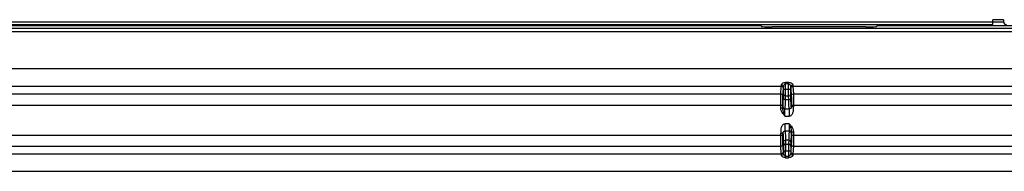
# Model space of a CAD drawing. Units: millimetres. Extents: x 0 to 1189, y 0 to 841.
# Drawn here: x 991 to 1037, y 243 to 250 of the extents above; entities that cross this region are included whole.
import ezdxf

# ---------------------------------------------------------------- set-up
doc = ezdxf.new("R2010")
doc.units = ezdxf.units.MM
doc.header["$LTSCALE"] = 65.395
doc.layers.add('3_ALL_AXES', color=7, linetype='CONTINUOUS')
doc.layers.add('7_ALL_FEATURES', color=7, linetype='CONTINUOUS')

msp = doc.modelspace()

# ---------------------------------------------------------------- linework, layer by layer
at = {"layer": '3_ALL_AXES', "color": 7, "linetype": 'Continuous'}
msp.add_line((1036.7599, 250.0976), (1036.2649, 250.0976), dxfattribs=at)
at = {"layer": '7_ALL_FEATURES', "color": 7, "linetype": 'Continuous'}
for p, q in [((1036.2649, 249.8666), (1036.2649, 250.0976)), ((1036.7599, 250.0976), (1036.7599, 249.9986)), ((831.18, 249.7098), (1038.282, 249.7098)), ((833.3806, 249.9986), (1036.2649, 249.9986)), ((833.3806, 249.8666), (1036.2649, 249.8666)), ((1025.5195, 249.817), (941.8077, 249.817)), ((1025.5195, 249.817), (1025.549, 249.7875)), ((1030.3839, 249.763), (1026.0433, 249.763)), ((1030.9077, 249.817), (1030.8782, 249.7875)), ((1038.5776, 249.817), (1030.9077, 249.817)), ((1036.7599, 249.9818), (1036.2649, 249.9818)), ((831.18, 249.545), (1038.2823, 249.545)), ((1037.4859, 247.8229), (831.18, 247.8229)), ((1026.4599, 247.0042), (989.2122, 247.0042)), ((1026.4357, 246.6574), (1026.4599, 247.0042)), ((1026.5347, 246.5591), (1026.5589, 246.906)), ((1026.5614, 246.879), (1026.5614, 246.9888)), ((1026.5614, 246.879), (1026.8958, 246.879)), ((1026.7968, 247.1909), (1026.6604, 247.1909)), ((1026.6604, 246.879), (1026.6604, 247.1909)), ((1026.7968, 247.1151), (1026.6604, 247.1151)), ((1026.7968, 246.879), (1026.7968, 247.1909)), ((1026.8958, 246.879), (1026.8958, 246.9888)), ((1026.8982, 246.906), (1026.9225, 246.5591)), ((1037.4859, 247.0042), (1026.9972, 247.0042)), ((1026.9972, 247.0042), (1027.0215, 246.6574)), ((989.2365, 246.6574), (1026.4357, 246.6574)), ((1026.8034, 246.3854), (1026.6538, 246.3854)), ((1026.6589, 246.5604), (1026.7983, 246.5604)), ((1027.0215, 246.6574), (1037.4851, 246.6574)), ((989.1407, 246.1334), (1026.5314, 246.1334)), ((1026.4325, 245.9875), (1026.4325, 246.1334)), ((1026.5314, 245.9875), (1026.4325, 245.9875)), ((1026.5314, 245.9875), (1026.5314, 246.1334)), ((1026.6324, 245.957), (1026.8248, 245.957)), ((1026.8248, 245.957), (1026.8248, 245.6271)), ((1026.9257, 246.1334), (1037.4851, 246.1334)), ((1026.9257, 246.1334), (1026.9257, 246.0543)), ((1027.0247, 246.0543), (1026.9257, 246.0543)), ((1027.0247, 246.1334), (1027.0247, 246.0543)), ((1026.6287, 245.6271), (1026.5799, 245.7778)), ((1026.6287, 245.6271), (1026.8248, 245.6271)), ((1026.8285, 245.2627), (1026.6324, 245.2627)), ((1026.6324, 244.9328), (1026.6324, 245.2627)), ((1026.8285, 245.2627), (1026.8773, 245.112)), ((989.1407, 244.7494), (1026.5314, 244.7494)), ((1026.4325, 244.8355), (1026.5314, 244.8355)), ((1026.4325, 244.7494), (1026.4325, 244.8355)), ((1026.5314, 244.7494), (1026.5314, 244.8355)), ((1026.8248, 244.9328), (1026.6324, 244.9328)), ((1026.9257, 244.9023), (1027.0247, 244.9023)), ((1026.9257, 244.9023), (1026.9257, 244.7494)), ((1026.9257, 244.7494), (1064.3486, 244.7494)), ((1027.0247, 244.9023), (1027.0247, 244.7494)), ((989.2364, 244.2254), (1026.4357, 244.2254)), ((1026.4599, 243.8838), (1026.4357, 244.2254)), ((1026.5589, 243.982), (1026.5347, 244.3237)), ((1026.8034, 244.5044), (1026.6538, 244.5044)), ((1026.6589, 244.3294), (1026.7983, 244.3294)), ((1026.9224, 244.3237), (1026.8983, 243.982)), ((1027.0214, 244.2254), (1026.9973, 243.8838)), ((1027.0214, 244.2254), (1064.3486, 244.2254)), ((989.2123, 243.8838), (1026.4599, 243.8838)), ((1026.5614, 244.0108), (1026.8958, 244.0108)), ((1026.5614, 244.0108), (1026.5614, 243.899)), ((1026.6604, 243.6969), (1026.6604, 244.0108)), ((1026.6604, 243.7727), (1026.7968, 243.7727)), ((1026.6604, 243.6969), (1026.7968, 243.6969)), ((1026.7968, 244.0108), (1026.7968, 243.6969)), ((1026.8958, 244.0108), (1026.8958, 243.899)), ((1026.9973, 243.8838), (1064.3486, 243.8838)), ((913.5716, 243.065), (1064.3486, 243.065))]:
    msp.add_line(p, q, dxfattribs=at)
for centre, radius, start, end in [((1036.8919, 249.9986), 0.132, 180, 270), ((1026.461, 246.9058), 0.0979, 0.08864, 12.98174), ((1026.9962, 246.9058), 0.0979, 167.01832, 179.91136), ((1026.8279, 246.0545), 0.0979, 317.05457, 330.2502), ((1026.6293, 244.8353), 0.0979, 137.05449, 150.25023), ((1026.461, 243.9822), 0.098, 347.0218, 359.91231), ((1026.9962, 243.9822), 0.098, 180.08769, 192.97826)]:
    msp.add_arc(centre, radius, start, end, dxfattribs=at)
for centre, major_axis, start_param, end_param in [((1025.52, 249.9818), (0, 0.165), -3.9378969, -3.1939525), ((1026.0433, 249.7889), (0.495, 0), -3.0892328, -1.5707963), ((1030.3839, 249.7889), (0.495, 0), -1.5707963, -0.0523599), ((1030.9072, 249.9818), (0, 0.165), -3.0892328, -2.3452884)]:
    msp.add_ellipse(centre, major_axis=major_axis, ratio=0.0524078, start_param=start_param, end_param=end_param, dxfattribs=at)
for points, knots in [([(1026.4599, 247.0042), (1026.4602, 247.0078), (1026.4615, 247.0325), (1026.462, 247.0571), (1026.4624, 247.0782)], [0, 0, 0, 0, 0.146469, 1, 1, 1, 1]), ([(1026.5564, 246.9278), (1026.5516, 246.949), (1026.5265, 246.9891), (1026.4817, 247.0042), (1026.4599, 247.0042)], [0, 0, 0, 0, 0.4988684, 1, 1, 1, 1]), ([(1026.4624, 247.0782), (1026.4627, 247.0915), (1026.48, 247.1215), (1026.5427, 247.1712), (1026.612, 247.1909), (1026.6604, 247.1909)], [0, 0, 0, 0, 0.165196, 0.3970707, 1, 1, 1, 1]), ([(1026.4624, 247.0782), (1026.4873, 247.0781), (1026.5376, 247.0612), (1026.5613, 247.012), (1026.5614, 246.9888)], [0, 0, 0, 0, 0.5179831, 1, 1, 1, 1]), ([(1026.5599, 246.656), (1026.5603, 246.6664), (1026.5613, 246.7407), (1026.5614, 246.815), (1026.5614, 246.879)], [0, 0, 0, 0, 0.1397052, 1, 1, 1, 1]), ([(1026.5614, 246.9888), (1026.5615, 247.0013), (1026.572, 247.0544), (1026.6175, 247.1151), (1026.6604, 247.1151)], [0, 0, 0, 0, 0.2245563, 1, 1, 1, 1]), ([(1026.6589, 246.5604), (1026.6593, 246.5753), (1026.6603, 246.6814), (1026.6604, 246.7876), (1026.6604, 246.879)], [0, 0, 0, 0, 0.1396961, 1, 1, 1, 1]), ([(1026.7968, 247.1909), (1026.8452, 247.1909), (1026.9145, 247.1712), (1026.9772, 247.1214), (1026.9945, 247.0915), (1026.9948, 247.0782)], [0, 0, 0, 0, 0.6029309, 0.8348061, 1, 1, 1, 1]), ([(1026.7968, 247.1151), (1026.813, 247.1151), (1026.8506, 247.0971), (1026.8832, 247.0485), (1026.8956, 247.0079), (1026.8958, 246.9888)], [0, 0, 0, 0, 0.2825192, 0.6669391, 1, 1, 1, 1]), ([(1026.7983, 246.5604), (1026.7979, 246.5753), (1026.7969, 246.6814), (1026.7968, 246.7876), (1026.7968, 246.879)], [0, 0, 0, 0, 0.1397005, 1, 1, 1, 1]), ([(1026.8958, 246.9888), (1026.8959, 247.012), (1026.9196, 247.0612), (1026.9699, 247.0781), (1026.9948, 247.0782)], [0, 0, 0, 0, 0.4820169, 1, 1, 1, 1]), ([(1026.8973, 246.656), (1026.8969, 246.6664), (1026.8959, 246.7407), (1026.8958, 246.815), (1026.8958, 246.879)], [0, 0, 0, 0, 0.1397095, 1, 1, 1, 1]), ([(1026.9007, 246.9278), (1026.9056, 246.949), (1026.9307, 246.9891), (1026.9755, 247.0042), (1026.9972, 247.0042)], [0, 0, 0, 0, 0.4988684, 1, 1, 1, 1]), ([(1026.9948, 247.0782), (1026.9949, 247.0695), (1026.9956, 247.0449), (1026.996, 247.0202), (1026.9972, 247.0042)], [0, 0, 0, 0, 0.3519415, 1, 1, 1, 1]), ([(1026.4325, 246.1334), (1026.4325, 246.2499), (1026.4346, 246.4245), (1026.4324, 246.5993), (1026.4357, 246.6574)], [0, 0, 0, 0, 0.6669311, 1, 1, 1, 1]), ([(1026.5347, 246.5591), (1026.5347, 246.5842), (1026.5134, 246.6365), (1026.461, 246.6573), (1026.4357, 246.6574)], [0, 0, 0, 0, 0.4986382, 1, 1, 1, 1]), ([(1026.5314, 246.1334), (1026.5314, 246.2281), (1026.5336, 246.3699), (1026.5314, 246.512), (1026.5347, 246.5591)], [0, 0, 0, 0, 0.6669233, 1, 1, 1, 1]), ([(1026.5334, 246.056), (1026.5381, 246.0674), (1026.5389, 246.1086), (1026.5463, 246.1905), (1026.5499, 246.3201), (1026.5533, 246.4212), (1026.5548, 246.4794)], [0, 0, 0, 0, 0.0870621, 0.2833749, 0.5882255, 1, 1, 1, 1]), ([(1026.5548, 246.4794), (1026.5552, 246.4951), (1026.5568, 246.554), (1026.5585, 246.6129), (1026.5599, 246.656)], [0, 0, 0, 0, 0.2675521, 1, 1, 1, 1]), ([(1026.5548, 246.4794), (1026.5549, 246.4552), (1026.5773, 246.4044), (1026.6287, 246.3855), (1026.6538, 246.3854)], [0, 0, 0, 0, 0.4907874, 1, 1, 1, 1]), ([(1026.5599, 246.656), (1026.56, 246.6315), (1026.582, 246.5801), (1026.6338, 246.5605), (1026.6589, 246.5604)], [0, 0, 0, 0, 0.4937797, 1, 1, 1, 1]), ([(1026.6324, 245.957), (1026.6371, 245.9685), (1026.6379, 246.0102), (1026.6453, 246.0932), (1026.6489, 246.2242), (1026.6523, 246.3265), (1026.6538, 246.3854)], [0, 0, 0, 0, 0.0870438, 0.2833551, 0.5882125, 1, 1, 1, 1]), ([(1026.6538, 246.3854), (1026.6542, 246.401), (1026.6558, 246.4594), (1026.6575, 246.5177), (1026.6589, 246.5604)], [0, 0, 0, 0, 0.2675518, 1, 1, 1, 1]), ([(1026.7983, 246.5604), (1026.8234, 246.5605), (1026.8752, 246.5801), (1026.8972, 246.6315), (1026.8973, 246.656)], [0, 0, 0, 0, 0.5062203, 1, 1, 1, 1]), ([(1026.8034, 246.3854), (1026.803, 246.401), (1026.8014, 246.4594), (1026.7997, 246.5177), (1026.7983, 246.5604)], [0, 0, 0, 0, 0.2675517, 1, 1, 1, 1]), ([(1026.8034, 246.3854), (1026.8284, 246.3855), (1026.8798, 246.4044), (1026.9023, 246.4552), (1026.9024, 246.4794)], [0, 0, 0, 0, 0.5092126, 1, 1, 1, 1]), ([(1026.8248, 245.957), (1026.8201, 245.9685), (1026.8193, 246.0102), (1026.8119, 246.0932), (1026.8083, 246.2242), (1026.8049, 246.3265), (1026.8034, 246.3854)], [0, 0, 0, 0, 0.0870436, 0.2833548, 0.5882121, 1, 1, 1, 1]), ([(1026.9024, 246.4794), (1026.902, 246.4951), (1026.9004, 246.554), (1026.8986, 246.6129), (1026.8973, 246.656)], [0, 0, 0, 0, 0.267552, 1, 1, 1, 1]), ([(1026.9238, 246.056), (1026.9191, 246.0674), (1026.9183, 246.1086), (1026.9109, 246.1905), (1026.9073, 246.3201), (1026.9039, 246.4212), (1026.9024, 246.4794)], [0, 0, 0, 0, 0.0870621, 0.2833747, 0.5882252, 1, 1, 1, 1]), ([(1026.9225, 246.5591), (1026.9225, 246.5842), (1026.9438, 246.6365), (1026.9962, 246.6573), (1027.0215, 246.6574)], [0, 0, 0, 0, 0.4986382, 1, 1, 1, 1]), ([(1026.9225, 246.5591), (1026.9257, 246.512), (1026.9236, 246.3699), (1026.9257, 246.2281), (1026.9257, 246.1334)], [0, 0, 0, 0, 0.3330626, 1, 1, 1, 1]), ([(1027.0215, 246.6574), (1027.0247, 246.5993), (1027.0226, 246.4245), (1027.0247, 246.2499), (1027.0247, 246.1334)], [0, 0, 0, 0, 0.3330548, 1, 1, 1, 1]), ([(1026.5314, 245.9875), (1026.5317, 246.0041), (1026.5343, 246.0263), (1026.531, 246.0502), (1026.5334, 246.056)], [0, 0, 0, 0, 0.7266089, 1, 1, 1, 1]), ([(1026.5334, 246.056), (1026.5334, 246.0307), (1026.5545, 245.9781), (1026.6071, 245.957), (1026.6324, 245.957)], [0, 0, 0, 0, 0.4999676, 1, 1, 1, 1]), ([(1026.6287, 245.6271), (1026.6287, 245.6687), (1026.629, 245.7456), (1026.6293, 245.8363), (1026.6305, 245.8956), (1026.6303, 245.9264), (1026.6323, 245.9452), (1026.6312, 245.9548), (1026.6324, 245.957)], [0, 0, 0, 0, 0.3778605, 0.6996793, 0.8241532, 0.9178052, 0.9771423, 1, 1, 1, 1]), ([(1026.9238, 246.056), (1026.9238, 246.0307), (1026.9026, 245.9781), (1026.85, 245.957), (1026.8248, 245.957)], [0, 0, 0, 0, 0.4999675, 1, 1, 1, 1]), ([(1026.8248, 245.6271), (1026.8463, 245.6271), (1026.8903, 245.638), (1026.9572, 245.6956), (1027.0069, 245.7949), (1027.032, 245.9238), (1027.0247, 246.0108), (1027.0247, 246.0543)], [0, 0, 0, 0, 0.1245051, 0.2494198, 0.498749, 0.7491399, 1, 1, 1, 1]), ([(1026.8996, 245.9878), (1026.8872, 245.9745), (1026.8616, 245.9597), (1026.8341, 245.957), (1026.8248, 245.957)], [0, 0, 0, 0, 0.660838, 1, 1, 1, 1]), ([(1026.9257, 246.0543), (1026.9257, 246.0493), (1026.9243, 246.0325), (1026.9188, 246.0162), (1026.9129, 246.0059)], [0, 0, 0, 0, 0.2960639, 1, 1, 1, 1]), ([(1026.9257, 246.0543), (1026.9255, 246.0541), (1026.9243, 246.0544), (1026.924, 246.0554), (1026.9238, 246.056)], [0, 0, 0, 0, 0.3432522, 1, 1, 1, 1]), ([(1026.6324, 245.2627), (1026.6108, 245.2627), (1026.5669, 245.2518), (1026.4999, 245.1942), (1026.4503, 245.0949), (1026.4252, 244.966), (1026.4324, 244.879), (1026.4325, 244.8355)], [0, 0, 0, 0, 0.1245051, 0.2494198, 0.498749, 0.7491399, 1, 1, 1, 1]), ([(1026.8285, 245.2627), (1026.8285, 245.2212), (1026.8282, 245.1442), (1026.8279, 245.0535), (1026.8267, 244.9942), (1026.8269, 244.9634), (1026.8248, 244.9446), (1026.826, 244.935), (1026.8248, 244.9328)], [0, 0, 0, 0, 0.3778605, 0.6996793, 0.8241532, 0.9178052, 0.9771423, 1, 1, 1, 1]), ([(1026.4357, 244.2254), (1026.4324, 244.2834), (1026.4346, 244.4582), (1026.4325, 244.6328), (1026.4325, 244.7494)], [0, 0, 0, 0, 0.3325399, 1, 1, 1, 1]), ([(1026.5314, 244.8355), (1026.5314, 244.8405), (1026.5329, 244.8573), (1026.5384, 244.8736), (1026.5443, 244.8839)], [0, 0, 0, 0, 0.2960638, 1, 1, 1, 1]), ([(1026.5314, 244.8355), (1026.5317, 244.8357), (1026.5329, 244.8354), (1026.5332, 244.8344), (1026.5334, 244.8338)], [0, 0, 0, 0, 0.3432523, 1, 1, 1, 1]), ([(1026.5347, 244.3237), (1026.5314, 244.3707), (1026.5336, 244.5129), (1026.5314, 244.6547), (1026.5314, 244.7494)], [0, 0, 0, 0, 0.3325477, 1, 1, 1, 1]), ([(1026.5334, 244.8338), (1026.5334, 244.8591), (1026.5545, 244.9117), (1026.6071, 244.9328), (1026.6324, 244.9328)], [0, 0, 0, 0, 0.4999675, 1, 1, 1, 1]), ([(1026.5334, 244.8338), (1026.5381, 244.8224), (1026.5389, 244.7812), (1026.5463, 244.6993), (1026.5499, 244.5697), (1026.5533, 244.4686), (1026.5548, 244.4105)], [0, 0, 0, 0, 0.0870621, 0.2833747, 0.5882252, 1, 1, 1, 1]), ([(1026.5576, 244.902), (1026.57, 244.9153), (1026.5955, 244.9301), (1026.6231, 244.9328), (1026.6324, 244.9328)], [0, 0, 0, 0, 0.6608378, 1, 1, 1, 1]), ([(1026.6324, 244.9328), (1026.6371, 244.9213), (1026.6379, 244.8796), (1026.6453, 244.7966), (1026.6489, 244.6656), (1026.6523, 244.5633), (1026.6538, 244.5044)], [0, 0, 0, 0, 0.0870437, 0.2833548, 0.5882121, 1, 1, 1, 1]), ([(1026.8248, 244.9328), (1026.8201, 244.9213), (1026.8193, 244.8796), (1026.8119, 244.7966), (1026.8083, 244.6656), (1026.8049, 244.5633), (1026.8034, 244.5044)], [0, 0, 0, 0, 0.0870436, 0.2833549, 0.5882125, 1, 1, 1, 1]), ([(1026.9238, 244.8338), (1026.9238, 244.8591), (1026.9026, 244.9117), (1026.85, 244.9328), (1026.8248, 244.9328)], [0, 0, 0, 0, 0.4999676, 1, 1, 1, 1]), ([(1026.9238, 244.8338), (1026.9191, 244.8224), (1026.9183, 244.7812), (1026.9109, 244.6993), (1026.9073, 244.5697), (1026.9039, 244.4686), (1026.9024, 244.4105)], [0, 0, 0, 0, 0.087062, 0.2833747, 0.5882255, 1, 1, 1, 1]), ([(1026.9257, 244.7494), (1026.9257, 244.6547), (1026.9236, 244.5129), (1026.9258, 244.3707), (1026.9224, 244.3237)], [0, 0, 0, 0, 0.6674386, 1, 1, 1, 1]), ([(1026.9257, 244.9023), (1026.9255, 244.8857), (1026.9228, 244.8635), (1026.9262, 244.8396), (1026.9238, 244.8338)], [0, 0, 0, 0, 0.7266089, 1, 1, 1, 1]), ([(1027.0247, 244.7494), (1027.0247, 244.6328), (1027.0226, 244.4582), (1027.0248, 244.2834), (1027.0214, 244.2254)], [0, 0, 0, 0, 0.6674464, 1, 1, 1, 1]), ([(1026.5347, 244.3237), (1026.5347, 244.2986), (1026.5134, 244.2462), (1026.461, 244.2254), (1026.4357, 244.2254)], [0, 0, 0, 0, 0.4986766, 1, 1, 1, 1]), ([(1026.6538, 244.5044), (1026.6287, 244.5043), (1026.5773, 244.4854), (1026.5549, 244.4346), (1026.5548, 244.4105)], [0, 0, 0, 0, 0.5092126, 1, 1, 1, 1]), ([(1026.5548, 244.4105), (1026.5552, 244.3947), (1026.5568, 244.3358), (1026.5585, 244.2769), (1026.5599, 244.2338)], [0, 0, 0, 0, 0.267552, 1, 1, 1, 1]), ([(1026.6589, 244.3294), (1026.6338, 244.3293), (1026.582, 244.3097), (1026.56, 244.2583), (1026.5599, 244.2338)], [0, 0, 0, 0, 0.5062203, 1, 1, 1, 1]), ([(1026.5599, 244.2338), (1026.5603, 244.2234), (1026.5613, 244.1491), (1026.5614, 244.0748), (1026.5614, 244.0108)], [0, 0, 0, 0, 0.1397094, 1, 1, 1, 1]), ([(1026.6538, 244.5044), (1026.6542, 244.4888), (1026.6558, 244.4304), (1026.6575, 244.3721), (1026.6589, 244.3294)], [0, 0, 0, 0, 0.2675517, 1, 1, 1, 1]), ([(1026.6589, 244.3294), (1026.6593, 244.3145), (1026.6603, 244.2084), (1026.6604, 244.1022), (1026.6604, 244.0108)], [0, 0, 0, 0, 0.1397004, 1, 1, 1, 1]), ([(1026.7983, 244.3294), (1026.7979, 244.3145), (1026.7969, 244.2084), (1026.7968, 244.1022), (1026.7968, 244.0108)], [0, 0, 0, 0, 0.1397, 1, 1, 1, 1]), ([(1026.8034, 244.5044), (1026.803, 244.4888), (1026.8014, 244.4304), (1026.7997, 244.3721), (1026.7983, 244.3294)], [0, 0, 0, 0, 0.2675517, 1, 1, 1, 1]), ([(1026.8973, 244.2338), (1026.8972, 244.2583), (1026.8752, 244.3097), (1026.8234, 244.3293), (1026.7983, 244.3294)], [0, 0, 0, 0, 0.4937797, 1, 1, 1, 1]), ([(1026.9024, 244.4105), (1026.9023, 244.4346), (1026.8798, 244.4854), (1026.8284, 244.5043), (1026.8034, 244.5044)], [0, 0, 0, 0, 0.4907874, 1, 1, 1, 1]), ([(1026.8973, 244.2338), (1026.8969, 244.2234), (1026.8959, 244.1491), (1026.8958, 244.0748), (1026.8958, 244.0108)], [0, 0, 0, 0, 0.1397091, 1, 1, 1, 1]), ([(1026.9024, 244.4105), (1026.902, 244.3947), (1026.9004, 244.3358), (1026.8986, 244.2769), (1026.8973, 244.2338)], [0, 0, 0, 0, 0.267552, 1, 1, 1, 1]), ([(1026.9224, 244.3237), (1026.9225, 244.2986), (1026.9438, 244.2462), (1026.9962, 244.2254), (1027.0214, 244.2254)], [0, 0, 0, 0, 0.4986766, 1, 1, 1, 1]), ([(1026.5564, 243.9602), (1026.5516, 243.9391), (1026.5265, 243.899), (1026.4817, 243.8838), (1026.4599, 243.8838)], [0, 0, 0, 0, 0.4989007, 1, 1, 1, 1]), ([(1026.4624, 243.8096), (1026.4622, 243.8184), (1026.4616, 243.8431), (1026.4612, 243.8678), (1026.4599, 243.8838)], [0, 0, 0, 0, 0.3528328, 1, 1, 1, 1]), ([(1026.5614, 243.899), (1026.5613, 243.8758), (1026.5376, 243.8267), (1026.4873, 243.8097), (1026.4624, 243.8096)], [0, 0, 0, 0, 0.4820169, 1, 1, 1, 1]), ([(1026.6604, 243.6969), (1026.612, 243.6969), (1026.5427, 243.7166), (1026.48, 243.7664), (1026.4627, 243.7964), (1026.4624, 243.8096)], [0, 0, 0, 0, 0.602931, 0.8348061, 1, 1, 1, 1]), ([(1026.6604, 243.7727), (1026.6442, 243.7727), (1026.6066, 243.7907), (1026.574, 243.8393), (1026.5616, 243.8799), (1026.5614, 243.899)], [0, 0, 0, 0, 0.2825192, 0.6669391, 1, 1, 1, 1]), ([(1026.8958, 243.899), (1026.8957, 243.8866), (1026.8852, 243.8334), (1026.8397, 243.7727), (1026.7968, 243.7727)], [0, 0, 0, 0, 0.2245563, 1, 1, 1, 1]), ([(1026.9948, 243.8096), (1026.9945, 243.7964), (1026.9772, 243.7664), (1026.9145, 243.7166), (1026.8452, 243.6969), (1026.7968, 243.6969)], [0, 0, 0, 0, 0.1651978, 0.3970748, 1, 1, 1, 1]), ([(1026.9948, 243.8096), (1026.9699, 243.8097), (1026.9196, 243.8267), (1026.8959, 243.8758), (1026.8958, 243.899)], [0, 0, 0, 0, 0.5179831, 1, 1, 1, 1]), ([(1026.9008, 243.9602), (1026.9056, 243.9391), (1026.9307, 243.899), (1026.9755, 243.8838), (1026.9973, 243.8838)], [0, 0, 0, 0, 0.4989008, 1, 1, 1, 1]), ([(1026.9973, 243.8838), (1026.997, 243.8802), (1026.9957, 243.8555), (1026.9952, 243.8308), (1026.9948, 243.8096)], [0, 0, 0, 0, 0.1455612, 1, 1, 1, 1])]:
    msp.add_open_spline(points, degree=3, knots=knots, dxfattribs=at)
for points in [[(1026.5306, 245.7403), (1026.4769, 245.8108), (1026.4325, 245.8988), (1026.4325, 245.9875)], [(1026.5799, 245.7778), (1026.5578, 245.8461), (1026.5312, 245.9157), (1026.5314, 245.9875)], [(1026.6287, 245.6271), (1026.5948, 245.6637), (1026.5608, 245.7006), (1026.5306, 245.7403)], [(1026.8285, 245.2627), (1026.8624, 245.2261), (1026.8963, 245.1892), (1026.9266, 245.1495)], [(1026.8773, 245.112), (1026.8994, 245.0437), (1026.926, 244.9741), (1026.9257, 244.9023)], [(1026.9266, 245.1495), (1026.9803, 245.079), (1027.0247, 244.991), (1027.0247, 244.9023)]]:
    msp.add_open_spline(points, degree=3, dxfattribs=at)

doc.saveas('drawing.dxf')
